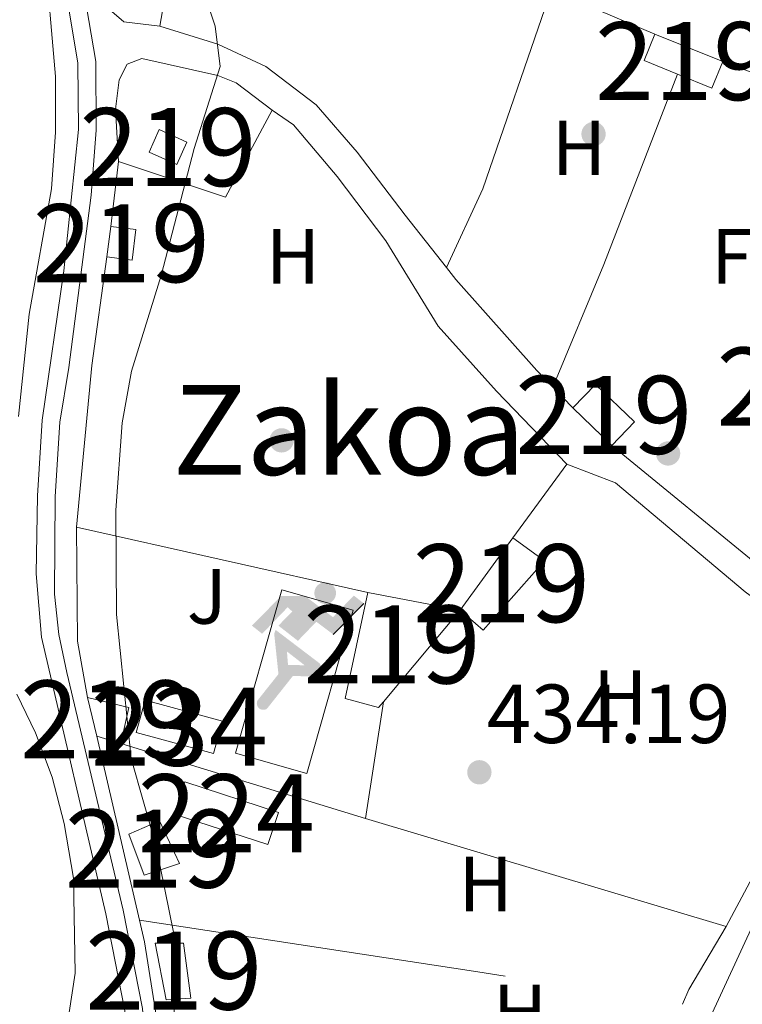
# Model space of a CAD drawing. Extents: x 614178 to 621078, y 738839 to 743582.
# Drawn here: x 615385 to 615477, y 742868 to 742995 of the extents above; entities that cross this region are included whole.
import ezdxf
from ezdxf.enums import TextEntityAlignment as Align

# ---------------------------------------------------------------- set-up
doc = ezdxf.new("R2010")
doc.units = 0
doc.header["$MEASUREMENT"] = 0
doc.linetypes.add('DGN Style 2', pattern=[79.06753, 47.440518, -31.627012])
doc.linetypes.add('DGN Style 3', pattern=[110.69454200000001, 79.06753, -31.627012])
for name, color, linetype in [('Nivel 15', 7, 'Continuous'), ('Nivel 16', 7, 'Continuous'), ('Nivel 17', 7, 'Continuous'), ('Nivel 18', 7, 'Continuous'), ('Nivel 19', 7, 'Continuous'), ('Nivel 20', 7, 'Continuous'), ('Nivel 21', 7, 'Continuous'), ('Nivel 26', 7, 'Continuous'), ('Nivel 36', 7, 'Continuous'), ('Nivel 37', 7, 'Continuous'), ('Nivel 41', 7, 'Continuous'), ('Nivel 45', 7, 'Continuous'), ('Nivel 48', 7, 'Continuous'), ('Nivel 5', 7, 'Continuous'), ('Nivel 52', 7, 'Continuous'), ('Nivel 7', 7, 'Continuous')]:
    doc.layers.add(name, color=color, linetype=linetype)
doc.styles.add('Style-arial', font='arial.shx', dxfattribs={"bigfont": 'arialbig.shx'})
doc.styles.add('Style-arialn', font='arialn.shx', dxfattribs={"bigfont": 'arialnbig.shx'})
doc.styles.add('Style-times', font='times.shx', dxfattribs={"bigfont": 'timesbig.shx'})

# ---------------------------------------------------------------- blocks, each defined once
blk = doc.blocks.new('5PATER')
at = {"layer": 'Nivel 7', "linetype": 'Continuous', "lineweight": 0}
h = blk.add_hatch(color=53, dxfattribs=at)
edge = h.paths.add_edge_path()
edge.add_ellipse((0, 0), major_axis=(-1.095731442945027, -1.110710700472634), ratio=0.9994222409660316, start_angle=0, end_angle=360)
blk = doc.blocks.new('5PERFI_1')
at = {"layer": 'Nivel 17', "linetype": 'Continuous', "lineweight": 0}
h = blk.add_hatch(color=7, dxfattribs=at)
edge = h.paths.add_edge_path()
edge.add_arc((0, 0), 1.559999998246487, 315.0000000018422, 675.0000000018422)
blk = doc.blocks.new('5PERFI')
at = {"layer": 'Nivel 17', "color": 7, "linetype": 'Continuous', "lineweight": 0}
blk.add_blockref('5PERFI_1', (0, 0), dxfattribs=at)
blk = doc.blocks.new('5IDEP')
at = {"layer": 'Nivel 19', "linetype": 'Continuous', "lineweight": 0}
h = blk.add_hatch(color=9, dxfattribs=at)
edge = h.paths.add_edge_path()
edge.add_arc((2.963934144936502, 5.525030456483364), 1.391416391705219, 180, 540)
at = {"layer": 'Nivel 19', "linetype": 'Continuous', "lineweight": 0, "extrusion": (0, 0, -1)}
blk.add_hatch(color=9, dxfattribs=at).paths.add_polyline_path([(0.5350000001490116, -0.5990000001620501), (-1.824999999953434, 1.849999999860302), (-4.003000000026077, 0.2169999999459833), (-7.903999999864027, 4.209999999962747), (-6.632999999914318, 5.209000000031665), (-3.95699999993667, 2.440999999875203), (-0.3729999999050051, 5.162999999942258), (2.66800000006333, 5.162999999942258), (6.435000000055879, 1.351999999955297), (5.118000000016764, 0.3079999999608845), (1.851000000024214, 3.710999999893829), (1.260999999940395, 3.166999999899417), (3.03000000002794, 1.351999999955297)])
at = {"layer": 'Nivel 19', "linetype": 'Continuous', "lineweight": 0}
for points in [[(-4.86199999996461, -9.442999999970198), (-5.140000000130385, -9.435999999986961), (-5.388999999966472, -9.34499999997206), (-5.584999999962747, -9.189000000013039), (-5.733999999938533, -8.967000000178814), (-5.80600000009872, -8.700000000186265), (-5.783999999985099, -8.427000000141561), (-5.662999999942258, -8.177000000141561), (-3.03000000002794, -4.864999999990687), (-3.574999999953434, 0.3079999999608845), (-3.394000000087544, 0.8070000000298023), (-3.391999999992549, 0.8059999998658895), (-1.939999999944121, -1.96100000012666), (-1.942000000039116, -1.96100000012666), (-1.804999999934807, -3.685000000055879), (-1.804999999934807, -3.685999999986961), (-1.170000000158325, -5.092000000178814), (-1.172000000020489, -5.092000000178814), (-4.438000000081956, -9.221000000135973), (-4.437000000150874, -9.221000000135973), (-4.601000000024214, -9.361000000033528)], [(1.371000000042841, -5.182999999960884), (1.369999999878928, -5.182000000029802), (-1.172000000020489, -5.092000000178814), (-1.170000000158325, -5.092000000178814), (-1.804999999934807, -3.685999999986961), (-1.804999999934807, -3.685000000055879), (0.3270000000484288, -3.729999999981374), (-1.942000000039116, -1.96100000012666), (-1.939999999944121, -1.96100000012666), (-3.391545483831779, 0.8051338523336513), (-3.394000000087544, 0.8070000000298023), (-3.391999999992549, 0.8059999998658895), (-3.391545483831779, 0.8051338523336513), (2.095999999903142, -3.367000000085682), (2.097000000067055, -3.368000000016764), (2.28899999987334, -3.549000000115484), (2.41800000006333, -3.803000000072643), (2.46999999997206, -4.084999999962747), (2.442999999970198, -4.364000000059605), (2.347000000067055, -4.613000000128523), (2.183999999891967, -4.837999999988824), (1.956000000005588, -5.015000000130385), (1.689999999944121, -5.119000000180677)]]:
    blk.add_hatch(color=9, dxfattribs=at).paths.add_polyline_path(points)
at = {"layer": 'Nivel 19', "color": 9, "linetype": 'Continuous', "lineweight": 0}
blk.add_line((4.003000000026077, 0.2169999999459833), (7.903999999864027, 4.209999999962747), dxfattribs=at)
at = {"layer": 'Nivel 19', "color": 9, "linetype": 'Continuous', "lineweight": 0, "flags": 128}
blk.add_lwpolyline([(7.903999999864027, 4.209999999962747), (4.003000000026077, 0.2169999999459833)], dxfattribs=at)

msp = doc.modelspace()

# ---------------------------------------------------------------- linework, layer by layer
at = {"layer": 'Nivel 15', "color": 1, "linetype": 'Continuous', "lineweight": 13, "extrusion": (0.01847582214526307, 0.0455715636189678, 0.9987902064925243), "elevation": 45667.5377658068, "flags": 128}
msp.add_lwpolyline([(-291220.1077079845, -918661.1868877867), (-291215.4925714753, -918661.186887787), (-291215.4929627962, -918664.84732763)], dxfattribs=at)
at = {"layer": 'Nivel 15', "color": 1, "linetype": 'Continuous', "lineweight": 13, "extrusion": (-0.01780533141831955, 0.007220595229548944, 0.9998153995501445), "elevation": -5156.329457880815, "flags": 128}
msp.add_lwpolyline([(-919825.5313512338, 291086.745152706), (-919825.5313512338, 291096.1134609844)], dxfattribs=at)
at = {"layer": 'Nivel 15', "color": 1, "linetype": 'Continuous', "lineweight": 13, "elevation": 437.66, "flags": 128}
msp.add_lwpolyline([(615474.841, 742989.281), (615473.467, 742985.8940000001), (615469.064, 742987.679)], dxfattribs=at)
at = {"layer": 'Nivel 15', "color": 1, "linetype": 'Continuous', "lineweight": 13, "extrusion": (-0.006244562031617688, 0.005994779550352981, 0.9999625333297124), "elevation": 1047.943463053784, "flags": 128}
msp.add_lwpolyline([(615446.37228775, 742951.9488038423), (615451.3725649395, 742947.1487175904)], dxfattribs=at)
at = {"layer": 'Nivel 15', "color": 1, "linetype": 'Continuous', "lineweight": 13, "extrusion": (0.07082657657449622, -0.02207581607516765, 0.9972443303400388), "elevation": 27623.09970021017, "flags": 128}
msp.add_lwpolyline([(892371.8688919214, -365413.5396008485), (892371.8688919211, -365410.3045428891)], dxfattribs=at)
at = {"layer": 'Nivel 15', "color": 1, "linetype": 'Continuous', "lineweight": 13}
for points in [[(615401.281, 742977.6810000001, 437.36), (615404.841, 742976.081, 437.42), (615406.135, 742978.962, 437.42), (615402.575, 742980.561, 437.42), (615401.281, 742977.6810000001, 437.36)], [(615395.881, 742964.2409999999, 437.54), (615396.361, 742968.1610000001, 437.36), (615399.581, 742967.7660000001, 437.36), (615399.101, 742963.8459999999, 437.36), (615395.881, 742964.2409999999, 437.54)], [(615460.6410000001, 742940.081, 437.48), (615463.54, 742943.101, 437.48), (615458.54, 742947.8999999999, 437.48), (615455.6410000001, 742944.881, 437.42)], [(615447.9210000001, 742928.2409999999, 437.72), (615452.0009999999, 742925.281, 437.66), (615444.121, 742916.4010000001, 438.26), (615441.1610000001, 742918.9610000001, 438.38), (615447.9210000001, 742928.2409999999, 437.72)], [(615441.1610000001, 742918.9610000001, 438.38), (615431.3260000001, 742907.2039999999, 440.641), (615430.7209999999, 742906.4809999999, 440.78), (615426.4410000001, 742907.601, 440.3), (615429.321, 742921.2010000001, 438.92), (615441.1610000001, 742918.9610000001, 438.38)], [(615394.601, 742902.801, 438.2), (615393.4010000001, 742907.7609999999, 437.6), (615398.6810000001, 742906.4809999999, 436.76), (615397.6810000001, 742901.841, 437.96)], [(615400.6410000001, 742884.9610000001, 437.24), (615398.6810000001, 742890.2409999999, 437.06), (615402.6410000001, 742891.9210000001, 436.76), (615405.2010000001, 742886.4809999999, 436.76), (615400.6410000001, 742884.9610000001, 437.24)], [(615402.081, 742876.2409999999, 436.16), (615405.6810000001, 742876.2409999999, 436.16), (615406.6410000001, 742869.2010000001, 436.7), (615403.4809999999, 742868.9610000001, 436.46), (615402.081, 742876.2409999999, 436.16)]]:
    msp.add_polyline3d(points, dxfattribs=at)
at = {"layer": 'Nivel 15', "color": 141, "linetype": 'Continuous', "lineweight": 0}
msp.add_polyline3d([(615399.6410000001, 742903.281, 434.84), (615409.561, 742900.561, 434.72), (615410.6969999999, 742904.7050000001, 434.72), (615400.777, 742907.4240000001, 434.72), (615399.6410000001, 742903.281, 434.84)], dxfattribs=at)
at = {"layer": 'Nivel 15', "color": 7, "linetype": 'Continuous', "lineweight": 0}
msp.add_polyline3d([(615404.521, 742892.801, 435.44), (615416.521, 742888.881, 435.5), (615417.869, 742893.01, 435.5), (615405.869, 742896.929, 435.5), (615404.521, 742892.801, 435.44)], dxfattribs=at)
at = {"layer": 'Nivel 16', "color": 1, "linetype": 'Continuous', "lineweight": 13, "extrusion": (0.01787110888599015, 0.001146951764324735, 0.9998396411269336), "elevation": 12286.62140359686, "flags": 128}
msp.add_lwpolyline([(702041.7695522883, -661625.6992674484), (702031.0566672017, -661618.9983053443), (702036.4860343395, -661605.5963811362)], dxfattribs=at)
at = {"layer": 'Nivel 16', "color": 1, "linetype": 'Continuous', "lineweight": 13, "elevation": 437.24, "flags": 128}
msp.add_lwpolyline([(615396.361, 742968.1610000001), (615397.361, 742976.4809999999)], dxfattribs=at)
at = {"layer": 'Nivel 16', "color": 1, "linetype": 'Continuous', "lineweight": 13, "extrusion": (-0.1051031647157875, 0.01878269483514074, 0.9942839308474497), "elevation": -50290.4433281115, "flags": 128}
msp.add_lwpolyline([(-839603.0600529928, 472429.277197876), (-839623.8087532248, 472427.5913038449), (-839637.8494296935, 472427.0293391678)], dxfattribs=at)
at = {"layer": 'Nivel 16', "color": 1, "linetype": 'Continuous', "lineweight": 13, "extrusion": (0.04232035440987708, 0.05773181295220225, 0.9974347223632604), "elevation": 69372.74658795215, "flags": 128}
msp.add_lwpolyline([(-57136.44532719022, -960542.3231779444), (-57136.44532719022, -960554.0579808827)], dxfattribs=at)
at = {"layer": 'Nivel 16', "color": 1, "linetype": 'Continuous', "lineweight": 13, "extrusion": (-0.007643340252400418, 0.001718524039618938, 0.9999693125415957), "elevation": -2989.561188918731, "flags": 128}
msp.add_lwpolyline([(615377.3277813429, 742935.8356990227), (615414.6889830313, 742927.4356866188)], dxfattribs=at)
at = {"layer": 'Nivel 16', "color": 1, "linetype": 'Continuous', "lineweight": 13, "extrusion": (0.07430187959992186, 0.004899025028566277, 0.9972237613703798), "elevation": 49800.6755538679, "flags": 128}
msp.add_lwpolyline([(700810.706354178, -661063.8526729979), (700817.9749674913, -661063.0469059702), (700832.593775223, -661063.8526729979)], dxfattribs=at)
at = {"layer": 'Nivel 16', "color": 1, "linetype": 'Continuous', "lineweight": 13, "extrusion": (-0.002991391213581312, -0.01958870316359614, 0.9998036478664077), "elevation": -15956.25044676253, "flags": 128}
msp.add_lwpolyline([(496229.1803660779, 827145.1025898433), (496229.1803660779, 827129.9631514784)], dxfattribs=at)
at = {"layer": 'Nivel 16', "color": 1, "linetype": 'Continuous', "lineweight": 13, "extrusion": (0.00874630202690788, -0.002677439395992208, 0.999958165884521), "elevation": 3830.661034177471, "flags": 128}
msp.add_lwpolyline([(615401.6787497792, 742905.160192858), (615370.3173253962, 742914.7602272679)], dxfattribs=at)
at = {"layer": 'Nivel 16', "color": 1, "linetype": 'Continuous', "lineweight": 13, "extrusion": (-0.002381775707204056, 0.0007128844244745703, 0.9999969094653632), "elevation": -499.2189822534165, "flags": 128}
msp.add_lwpolyline([(615474.5763675261, 742878.9456525617), (615428.3362128695, 742892.7856560787)], dxfattribs=at)
at = {"layer": 'Nivel 16', "color": 1, "linetype": 'Continuous', "lineweight": 13}
for points in [[(615409.881, 743033.9210000001, 436.64), (615408.2010000001, 743023.361, 436.64), (615405.841, 743012.0009999999, 436.7), (615402.6810000001, 742993.841, 436.52)], [(615402.6810000001, 742993.841, 436.52), (615398.041, 742994.4010000001, 436.88), (615395.321, 742996.7209999999, 436.88), (615394.7209999999, 743001.281, 437), (615395.121, 743011.041, 437.72), (615395.041, 743020.881, 438.14)], [(615397.361, 742976.4809999999, 436.7), (615396.9610000001, 742983.2010000001, 436.64), (615397.4410000001, 742986.9610000001, 436.22), (615398.4809999999, 742988.9610000001, 436.1), (615400.361, 742989.6810000001, 436.1), (615410.121, 742987.521, 436.1), (615412.4410000001, 742986.561, 436.1), (615417.081, 742983.041, 436.34)], [(615454.841, 742937.6810000001, 436.46), (615461.081, 742935.281, 436.34), (615477.7209999999, 742921.281, 436.34), (615492.4809999999, 742910.561, 436.52), (615475.281, 742878.4010000001, 437.12)]]:
    msp.add_polyline3d(points, dxfattribs=at)
at = {"layer": 'Nivel 18', "color": 7, "linetype": 'Continuous', "lineweight": 0}
msp.add_polyline3d([(615427.4410000001, 742918.9610000001, 435.2), (615421.5109999999, 742897.996, 435.08), (615412.3500000001, 742900.6070000001, 434.84), (615418.324, 742921.56, 434.84), (615427.4410000001, 742918.9610000001, 435.2)], dxfattribs=at)
at = {"layer": 'Nivel 20', "color": 7, "linetype": 'DGN Style 2', "lineweight": 0, "extrusion": (-0.008947722376805262, 0.000563660666727021, 0.9999598094678208), "elevation": -4653.312613231175, "flags": 128}
msp.add_lwpolyline([(615432.0939206155, 743001.221920002), (615423.3336986387, 742975.7019159482), (615418.6765629484, 742965.6409143498)], dxfattribs=at)
at = {"layer": 'Nivel 20', "color": 7, "linetype": 'DGN Style 2', "lineweight": 0, "extrusion": (0.006161681784722692, -0.002627503944236103, 0.9999775646986321), "elevation": 2274.790365330516, "flags": 128}
msp.add_lwpolyline([(615438.4784163281, 743007.0228024723), (615451.7987611536, 743001.3427828655)], dxfattribs=at)
at = {"layer": 'Nivel 20', "color": 7, "linetype": 'DGN Style 2', "lineweight": 0, "extrusion": (0.00346943133417911, -0.001288553422083319, 0.9999931513146957), "elevation": 1612.575341639713, "flags": 128}
msp.add_lwpolyline([(615469.6289038521, 742991.9757104951), (615483.5600108269, 742986.8017061998)], dxfattribs=at)
at = {"layer": 'Nivel 20', "color": 7, "linetype": 'DGN Style 2', "lineweight": 0, "extrusion": (0.005496855800190674, -0.006353517147674509, 0.9999647080753232), "elevation": -902.8086042802415, "flags": 128}
msp.add_lwpolyline([(615457.375985018, 742996.9394870468), (615447.9136941766, 742972.5409945927), (615441.3741447914, 742956.8096770751)], dxfattribs=at)
at = {"layer": 'Nivel 20', "color": 7, "linetype": 'DGN Style 2', "lineweight": 0, "extrusion": (0.009741004093425362, -0.006068211297616127, 0.9999341426568549), "elevation": 1921.219505158042, "flags": 128}
msp.add_lwpolyline([(615419.6275858562, 742972.8878068356), (615417.5673621367, 742975.018846072), (615407.2061781983, 742986.6990623095), (615405.9890313759, 742988.2380894616)], dxfattribs=at)
at = {"layer": 'Nivel 20', "color": 7, "linetype": 'DGN Style 2', "lineweight": 0, "extrusion": (0.007675896078812496, -0.007940684741996338, 0.9999390112127918), "elevation": -740.9050351737787, "flags": 128}
msp.add_lwpolyline([(615434.1736432319, 742962.4216283562), (615431.5934045222, 742965.0907125063)], dxfattribs=at)
at = {"layer": 'Nivel 20', "color": 7, "linetype": 'DGN Style 2', "lineweight": 0, "extrusion": (0.009471553742662219, 0.003873612143245811, 0.9999476410286009), "elevation": 9141.580513866984, "flags": 128}
msp.add_lwpolyline([(615460.7196939676, 742885.9235373589), (615451.1594882004, 742892.0035829742), (615428.9191597891, 742910.2437198204)], dxfattribs=at)
at = {"layer": 'Nivel 20', "color": 7, "linetype": 'DGN Style 2', "lineweight": 0, "extrusion": (0.0001018957075663243, -0.0004424162470298793, 0.9999998969425593), "elevation": 169.1747543304678, "flags": 128}
msp.add_lwpolyline([(615399.9914673481, 742879.3375483432), (615394.5534662553, 742902.9485506539)], dxfattribs=at)
at = {"layer": 'Nivel 20', "color": 7, "linetype": 'DGN Style 2', "lineweight": 0, "extrusion": (0.144214387147721, 0.8960002644755433, 0.4199830194178851), "elevation": 754552.2386596343, "flags": 128}
msp.add_lwpolyline([(-489530.6709073957, -348708.3733604265), (-489574.5748163343, -348709.2118983858), (-489601.1642065716, -348709.3837931579)], dxfattribs=at)
at = {"layer": 'Nivel 20', "color": 7, "linetype": 'DGN Style 2', "lineweight": 0, "extrusion": (-0.07169334367975803, -0.01686067079446222, 0.9972842033504676), "elevation": -56211.57968380635, "flags": 128}
msp.add_lwpolyline([(-582252.7878255628, 767067.7931681806), (-582262.5786477416, 767068.499217089), (-582265.4405529886, 767068.5127949528)], dxfattribs=at)
at = {"layer": 'Nivel 20', "color": 7, "linetype": 'DGN Style 2', "lineweight": 0, "extrusion": (0.008230598287191368, 0.006413044361178009, 0.9999455635752662), "elevation": 10263.92430300262, "flags": 128}
msp.add_lwpolyline([(615450.8597704323, 742827.8533469939), (615446.0991826695, 742819.7731808352), (615445.2820539593, 742817.8591414753)], dxfattribs=at)
at = {"layer": 'Nivel 20', "color": 7, "linetype": 'DGN Style 2', "lineweight": 0}
for points in [[(615439.4240000001, 742962.8999999999, 434.706), (615434.121, 742969.601, 434.8), (615427.9610000001, 742977.6810000001, 434.899), (615422.7209999999, 742983.7609999999, 434.932), (615416.2409999999, 742988.6410000001, 434.971), (615410.081, 742991.521, 434.999), (615402.6810000001, 742993.841, 435.449)], [(615417.081, 742983.041, 434.958), (615419.801, 742981.2010000001, 434.942), (615425.4010000001, 742974.561, 434.907), (615431.6410000001, 742966.321, 434.796), (615438.361, 742955.361, 434.659), (615445.841, 742947.041, 434.536), (615454.841, 742937.6810000001, 434.392)], [(615468.6810000001, 742854.2409999999, 434.324), (615470.561, 742860.9610000001, 434.263), (615479.281, 742879.7609999999, 434.091), (615485.601, 742890.0009999999, 434.097)]]:
    msp.add_polyline3d(points, dxfattribs=at)
at = {"layer": 'Nivel 21', "color": 7, "linetype": 'DGN Style 3', "lineweight": 0}
msp.add_polyline3d([(615383.906, 742676.5290000001, 432.74), (615386.0009999999, 742701.4410000001, 433.347), (615389.4010000001, 742729.9210000001, 434.009), (615390.561, 742743.4410000001, 434.237), (615398.2579999999, 742773.676, 434.72), (615400.0009999999, 742783.521, 434.851), (615401.321, 742796.801, 434.977), (615404.0009999999, 742809.041, 434.977), (615404.2409999999, 742813.003, 434.99), (615404.139, 742821.723, 435.079), (615403.527, 742832.7760000001, 435.106), (615400.436, 742867.8700000001, 435.139), (615397.952, 742880.4990000001, 435.192), (615390.7250000001, 742910.94, 435.246), (615389.7209999999, 742915.841, 435.272), (615389.1740000001, 742921.0009999999, 435.291), (615389.2409999999, 742933.521, 435.467), (615389.841, 742943.041, 435.608), (615391.0009999999, 742950.081, 435.56), (615393.841, 742972.1610000001, 435.747), (615394.521, 742980.4809999999, 435.842), (615394.4410000001, 742989.281, 436.017), (615393.2409999999, 742996.321, 436.07)], dxfattribs=at)
at = {"layer": 'Nivel 21', "color": 7, "linetype": 'Continuous', "lineweight": 0}
msp.add_polyline3d([(615384.213, 742705.6680000001, 433.461), (615387.1370000001, 742730.1529999999, 434.038), (615388.3090000001, 742743.821, 434.273), (615389.4680000001, 742750.0050000001, 434.377), (615396.0320000001, 742774.155, 434.762), (615397.7450000001, 742783.8319999999, 434.888), (615399.0689999999, 742797.158, 434.991), (615401.74, 742809.355, 434.989), (615401.9639999999, 742813.058, 434.996), (615401.821, 742822.628, 435.14), (615400.5889999999, 742842.675, 435.163), (615399.3500000001, 742857.6159999999, 435.177), (615398.179, 742867.5490000001, 435.216), (615395.727, 742880.0160000001, 435.268), (615387.469, 742915.4909999999, 435.355), (615386.827, 742923.5970000001, 435.39), (615386.9650000001, 742933.598, 435.595), (615387.577, 742943.298, 435.768), (615390.3670000001, 742962.467, 435.788), (615392.244, 742980.5630000001, 435.989), (615392.1669999999, 742989.078, 436.155), (615390.976, 742996.0630000001, 436.232)], dxfattribs=at)
at = {"layer": 'Nivel 36', "color": 92, "linetype": 'Continuous', "lineweight": 0}
for points in [[(615387.881, 743003.6810000001, 439.2), (615389.281, 742987.361, 438.96), (615389.281, 742980.2409999999, 438.9), (615388.7609999999, 742972.9610000001, 438.9), (615385.9210000001, 742956.881, 438.9), (615384.561, 742943.7609999999, 438.9)], [(615384.321, 742908.1610000001, 438.6), (615386.7209999999, 742903.2010000001, 438.48), (615388.841, 742897.521, 438.42), (615390.4010000001, 742891.601, 438.36), (615391.601, 742884.561, 438.24), (615391.801, 742872.4010000001, 437.82), (615391.041, 742867.361, 437.64), (615389.881, 742864.4809999999, 437.52), (615390.949, 742863.54, 437.493), (615392.2409999999, 742862.4010000001, 437.46), (615395.321, 742857.4410000001, 437.22), (615396.7209999999, 742852.2409999999, 437.1), (615397.521, 742840.081, 437.16), (615397.6810000001, 742813.601, 436.14), (615397.1610000001, 742805.9210000001, 435.78), (615393.041, 742775.121, 435), (615391.1610000001, 742766.321, 434.88), (615382.2010000001, 742738.7209999999, 434.22)]]:
    msp.add_polyline3d(points, dxfattribs=at)
at = {"layer": 'Nivel 5', "color": 30, "linetype": 'Continuous', "lineweight": 0, "elevation": 435, "flags": 128}
msp.add_lwpolyline([(615407.881, 742999.521), (615409.7609999999, 742993.841), (615410.4010000001, 742988.6410000001), (615407.081, 742978.1610000001), (615402.841, 742961.841), (615399.041, 742949.601), (615397.841, 742942.9610000001), (615397.0009999999, 742931.7609999999), (615397.121, 742918.4010000001), (615399.0009999999, 742899.9210000001), (615402.1610000001, 742888.801), (615404.4809999999, 742877.4410000001), (615404.561, 742854.9610000001), (615405.6810000001, 742838.1610000001), (615405.9210000001, 742821.281), (615404.6410000001, 742816.321), (615402.4809999999, 742815.9210000001), (615400.9210000001, 742812.9610000001), (615399.7609999999, 742807.6810000001), (615398.121, 742795.6810000001), (615396.9210000001, 742789.841), (615394.0009999999, 742785.601), (615388.6410000001, 742781.6810000001), (615383.521, 742778.561)], dxfattribs=at)
at = {"layer": 'Nivel 52', "color": 1, "linetype": 'Continuous', "lineweight": 13}
for points in [[(615474.841, 742989.281, 437.66), (615466.1610000001, 742992.801, 437.48), (615464.787, 742989.413, 437.66), (615469.064, 742987.679, 437.66), (615473.467, 742985.8940000001, 437.66)], [(615441.1610000001, 742918.9610000001, 438.38), (615429.321, 742921.2010000001, 438.92), (615426.4410000001, 742907.601, 440.3), (615430.7209999999, 742906.4809999999, 440.78), (615431.3260000001, 742907.2039999999, 440.641)]]:
    msp.add_polyline3d(points, close=True, dxfattribs=at)
for points in [[(615401.281, 742977.6810000001, 437.36), (615404.841, 742976.081, 437.42), (615406.135, 742978.962, 437.42), (615402.575, 742980.561, 437.42)], [(615395.881, 742964.2409999999, 437.54), (615399.101, 742963.8459999999, 437.36), (615399.581, 742967.7660000001, 437.36), (615396.361, 742968.1610000001, 437.36)], [(615460.6410000001, 742940.081, 437.48), (615463.54, 742943.101, 437.48), (615458.54, 742947.8999999999, 437.48), (615455.6410000001, 742944.881, 437.42)], [(615447.9210000001, 742928.2409999999, 437.72), (615441.1610000001, 742918.9610000001, 438.38), (615444.121, 742916.4010000001, 438.26), (615452.0009999999, 742925.281, 437.66)], [(615397.6810000001, 742901.841, 437.96), (615398.6810000001, 742906.4809999999, 436.76), (615393.4010000001, 742907.7609999999, 437.6), (615394.601, 742902.801, 438.2)], [(615400.6410000001, 742884.9610000001, 437.24), (615405.2010000001, 742886.4809999999, 436.76), (615402.6410000001, 742891.9210000001, 436.76), (615398.6810000001, 742890.2409999999, 437.06)], [(615402.081, 742876.2409999999, 436.16), (615403.4809999999, 742868.9610000001, 436.46), (615406.6410000001, 742869.2010000001, 436.7), (615405.6810000001, 742876.2409999999, 436.16)]]:
    msp.add_3dface(points, dxfattribs=at)
at = {"layer": 'Nivel 52', "color": 1, "linetype": 'Continuous', "lineweight": 0}
msp.add_3dface([(615399.6410000001, 742903.281, 434.84), (615409.561, 742900.561, 434.72), (615410.6969999999, 742904.7050000001, 434.72), (615400.777, 742907.4240000001, 434.72)], dxfattribs=at)
at = {"layer": 'Nivel 52', "color": 7, "linetype": 'Continuous', "lineweight": 0}
msp.add_3dface([(615404.521, 742892.801, 435.44), (615416.521, 742888.881, 435.5), (615417.869, 742893.01, 435.5), (615405.869, 742896.929, 435.5)], dxfattribs=at)

# ---------------------------------------------------------------- block references
at = {"layer": 'Nivel 17', "color": 7, "linetype": 'Continuous', "lineweight": 0}
for p in [(615458.281, 742980.0009999999, 434.42), (615418.281, 742940.7209999999, 434.42), (615467.841, 742939.041, 434.18)]:
    msp.add_blockref('5PERFI', p, dxfattribs=at)
at = {"layer": 'Nivel 19', "color": 9, "linetype": 'Continuous', "lineweight": 0}
msp.add_blockref('5IDEP', (615420.905, 742915.611, 434.535), dxfattribs=at)
at = {"layer": 'Nivel 7', "color": 53, "linetype": 'Continuous', "lineweight": 0}
msp.add_blockref('5PATER', (615443.6410000001, 742898.1610000001, 434.19), dxfattribs=at)

# ---------------------------------------------------------------- texts
at = {"layer": 'Nivel 26', "color": 92, "linetype": 'Continuous', "lineweight": 0, "style": 'Style-arial'}
msp.add_text('J', height=7.000002, dxfattribs=at).set_placement((615408.6827134567, 742920.7110009999, 434.749), align=Align.MIDDLE_CENTER)
at = {"layer": 'Nivel 37', "color": 92, "linetype": 'Continuous', "lineweight": 0, "style": 'Style-arialn'}
for s, p in [('H', (615456.4162170256, 742978.2310009999, 434.421)), ('H', (615419.7442170256, 742964.334001, 434.459)), ('Fr', (615477.8355157063, 742964.311001, 434.429)), ('H', (615461.6962170256, 742907.7510009999, 434.142)), ('H', (615444.4562170256, 742883.831001, 434.121)), ('H', (615448.8562170255, 742867.4310009999, 433.965))]:
    msp.add_text(s, height=7.000002, dxfattribs=at).set_placement(p, align=Align.MIDDLE_CENTER)
at = {"layer": 'Nivel 41', "color": 7, "linetype": 'Continuous', "lineweight": 0, "style": 'Style-arial'}
msp.add_text('434.19', height=7.5, dxfattribs=at).set_placement((615444.602, 742901.9110000001, 434.19))
at = {"layer": 'Nivel 45', "color": 7, "linetype": 'Continuous', "lineweight": 0, "style": 'Style-times'}
msp.add_text('Zakoa', height=11.500002, dxfattribs=at).set_placement((615426.9419067686, 742942.054001, 434.386), align=Align.MIDDLE_CENTER)
at = {"layer": 'Nivel 48', "color": 1, "linetype": 'Continuous', "lineweight": 0, "style": 'Style-arialn'}
for p in [(615469.8146600081, 742989.3470009998, 434.526), (615403.7086600079, 742978.321001, 435.218), (615397.731660008, 742966.004001, 435.396), (615485.3956600081, 742947.615001, 434.33), (615459.5916600081, 742943.9910009999, 434.242), (615446.464660008, 742922.4040009999, 434.239), (615432.4386600079, 742914.547001, 434.308), (615396.106660008, 742904.9270009999, 435.082), (615401.8336600079, 742888.361001, 435.013), (615404.4496600081, 742872.7310009999, 435.002)]:
    msp.add_text('219', height=10.000002, dxfattribs=at).set_placement(p, align=Align.MIDDLE_CENTER)
at = {"layer": 'Nivel 48', "color": 4, "linetype": 'Continuous', "lineweight": 0, "style": 'Style-arialn'}
msp.add_text('234', height=10.000002, dxfattribs=at).set_placement((615405.169660008, 742903.993001, 434.88), align=Align.MIDDLE_CENTER)
at = {"layer": 'Nivel 48', "color": 7, "linetype": 'Continuous', "lineweight": 0, "style": 'Style-arialn'}
msp.add_text('224', height=10.000002, dxfattribs=at).set_placement((615411.1956600079, 742892.905001, 434.813), align=Align.MIDDLE_CENTER)

doc.saveas('drawing.dxf')
